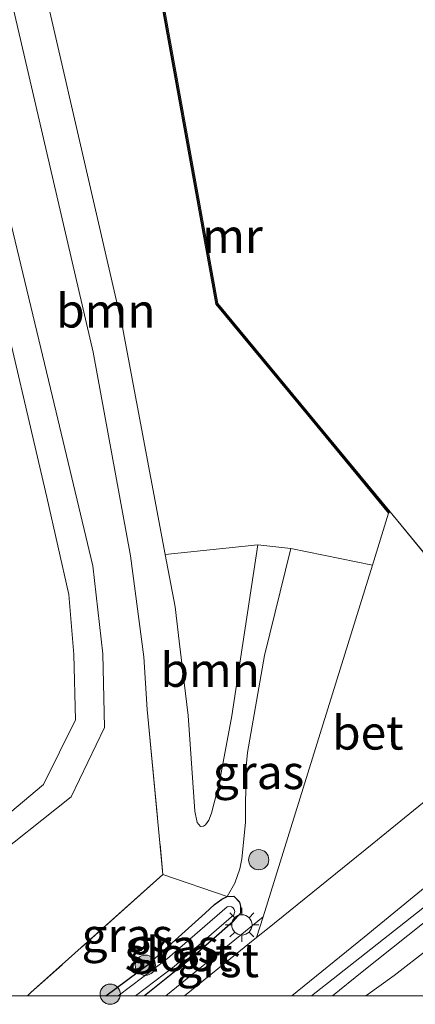
# Model space of a CAD drawing. Units: metres. Extents: x 232034 to 240000, y 468749 to 472737.
# Drawn here: x 232200 to 232229, y 468749 to 468822 of the extents above; entities that cross this region are included whole.
import ezdxf
from ezdxf.enums import TextEntityAlignment as Align

# ---------------------------------------------------------------- set-up
doc = ezdxf.new("R2010")
doc.units = ezdxf.units.M
doc.linetypes.add('IE-TERREINAFSCHEIDING', pattern=[10, 8, -2])
doc.layers.get('0').update_dxf_attribs({"lineweight": 25})
for name, color, linetype, lineweight in [('B-ME-GR-BOOM-GV-B6', 93, 'Continuous', 18), ('B-ME-GR-BOOM-S-B1', 93, 'Continuous', 18), ('B-ME-GW-INSTEEKWATERGANG-L-B1', 10, 'Continuous', 25), ('B-ME-GW-KRUINLIJN-L-B1', 93, 'Continuous', 18), ('B-ME-GW-TEENLIJN-L-B1', 93, 'Continuous', 18), ('B-ME-IE-GRASLAND-GV-B6', 93, 'Continuous', 18), ('B-ME-IE-GRONDWERKLIJN-GROND_INGERICHT-GV-B6', 253, 'Continuous', 18), ('B-ME-IE-MEUBILAIR_WEGMEUBILAIR-LICHTMAST-S-B1', 8, 'Continuous', 18), ('B-ME-IE-TERREINAFSCHEIDING-DOORGANG-L-B1', 8, 'IE-TERREINAFSCHEIDING-KUNSTMATIG-OPEN', 18), ('B-ME-IE-TERREINAFSCHEIDING-RASTERHEKWERK-L-B1', 8, 'IE-TERREINAFSCHEIDING', 18), ('B-ME-MW-MUUR-GV-B6', 8, 'IE-TERREINAFSCHEIDING-KUNSTMATIG', 18), ('B-ME-MW-MUUR-L-B1', 8, 'IE-TERREINAFSCHEIDING-KUNSTMATIG', 18), ('B-ME-OG-WATER-GV-B6', 153, 'Continuous', 18), ('B-ME-VH-VERH_SOORT-BETON-OVERIG-GV-B6', 8, 'IE-TERREINAFSCHEIDING-NATUURLIJK-HOUTWAL', 18), ('B-ME-VH-VERH_SOORT-BITUMEN-GV-B6', 8, 'IE-TERREINAFSCHEIDING-NATUURLIJK-HOUTWAL', 18), ('B-ME-VH-VERH_SOORT-GV-B6', 8, 'Continuous', 18)]:
    doc.layers.add(name, color=color, linetype=linetype, lineweight=lineweight)
doc.styles.add('NLCS-ISO', font='NLCS-ISO.TTF')
doc.linetypes.add('IE-TERREINAFSCHEIDING-KUNSTMATIG', pattern='A,4,[82,NLCS.SHX,S=0.75,R=90,X=0,Y=0],4,-2', length=10)
doc.linetypes.add('IE-TERREINAFSCHEIDING-KUNSTMATIG-OPEN', pattern='A,7,-1.5,[67,NLCS.SHX,S=0.75,R=0,X=0,Y=0],-1.5', length=10)
doc.linetypes.add('IE-TERREINAFSCHEIDING-NATUURLIJK-HOUTWAL', pattern='A,7,-1.5,[67,NLCS.SHX,S=0.75,R=45,X=0,Y=0],-1.5,7,-1.5,[70,NLCS.SHX,S=0.75,R=0,X=0,Y=0],-1.5', length=20)

# ---------------------------------------------------------------- blocks, each defined once
blk = doc.blocks.new('d34bn_FeatureWriter_4_2_FMEBLOCK1')
at = {"layer": 'B-ME-GW-INSTEEKWATERGANG-L-B1'}
for points in [[(-4.978, -3.676, 14.095), (-1.84, -1.342, 14.031), (2.36, 2.43, 13.865), (3.053, 3.069, 13.857), (3.592, 3.462, 13.851), (3.989, 3.643, 13.851), (4.475, 3.676, 13.85), (4.887, 3.248, 13.854), (4.969, 2.94, 13.854), (4.978, 2.42, 13.866), (4.403, 1.779, 13.88)], [(4.403, 1.779, 13.88), (1.209, -1.033, 13.835), (-2.114, -3.676, 13.93)]]:
    blk.add_polyline3d(points, dxfattribs=at)
blk = doc.blocks.new('d34bn_FeatureWriter_4_2_FMEBLOCK2')
at = {"layer": 'B-ME-GW-INSTEEKWATERGANG-L-B1'}
for points in [[(-4.978, -3.676, 14.095), (-1.84, -1.342, 14.031), (2.36, 2.43, 13.865), (3.053, 3.069, 13.857), (3.592, 3.462, 13.851), (3.989, 3.643, 13.851), (4.475, 3.676, 13.85), (4.887, 3.248, 13.854), (4.969, 2.94, 13.854), (4.978, 2.42, 13.866), (4.403, 1.779, 13.88)], [(4.403, 1.779, 13.88), (1.209, -1.033, 13.835), (-2.114, -3.676, 13.93)]]:
    blk.add_polyline3d(points, dxfattribs=at)
blk = doc.blocks.new('boom')
blk.add_hatch(color=256).paths.add_polyline_path([(-0.75, 0, 1), (0.75, 0, 1)])
blk.add_circle((0, 0), 0.75)
blk = doc.blocks.new('lantaarnpaal')
for p, q in [((-0.884, 0.884), (-0.53, 0.53)), ((0, 0.75), (0, 1.25)), ((0.53, 0.53), (0.884, 0.884)), ((-0.75, 0), (-1.25, 0)), ((0.75, 0), (1.25, 0)), ((-0.53, -0.53), (-0.884, -0.884)), ((0.53, -0.53), (0.884, -0.884)), ((0, -0.75), (0, -1.25))]:
    blk.add_line(p, q)
blk.add_circle((0, 0), 0.75)

msp = doc.modelspace()

# ---------------------------------------------------------------- linework, layer by layer
at = {"layer": 'B-ME-GR-BOOM-GV-B6'}
for points in [[(232227.448, 468785.67, 14.248), (232226.2515, 468781.8222, 14.1662), (232220.2135, 468783.0401, 14.514), (232217.774, 468783.3118, 15.2914), (232210.9406, 468782.6082, 15.2651), (232207.748, 468799.536, 14.991), (232199.693, 468834.495, 14.987), (232193.491, 468857.02, 15.168), (232190.661, 468870.319, 15.014), (232198.126, 468881.079, 14.287), (232201.905, 468862.437, 14.287), (232207.314, 468836.256, 14.287), (232209.63, 468829.06, 14.287), (232214.679, 468801.099, 14.512), (232221.444, 468792.924, 14.372), (232227.448, 468785.67, 14.248)], [(232199.693, 468834.495, 14.987), (232207.748, 468799.536, 14.991), (232210.9406, 468782.6082, 15.2651), (232211.6696, 468778.7429, 15.3277), (232211.9734, 468776.2036, 15.3172), (232212.6315, 468770.7035, 15.2944), (232213.1159, 468763.6256, 15.1401), (232213.2979, 468762.7902, 15.128)], [(232213.2979, 468762.7902, 15.128), (232213.5395, 468762.498, 15.1159), (232213.76, 468762.5275, 15.1038), (232213.9248, 468762.6209, 15.0827), (232214.17, 468762.9725, 15.0736), (232214.3588, 468763.48, 15.0645), (232214.9375, 468765.6832, 15.125), (232215.8599, 468770.6854, 15.3247), (232217.774, 468783.3118, 15.2914), (232220.2135, 468783.0401, 14.514), (232218.2874, 468775.1459, 14.3934), (232217.0314, 468767.9661, 14.2465), (232216.909, 468766.676, 14.1974), (232216.8718, 468762.8009, 14.0914), (232216.6043, 468760.1184, 14.0319), (232216.4536, 468759.3704, 13.9777), (232216.0934, 468758.3063, 13.9363), (232215.5203, 468757.3188, 13.851), (232210.767, 468758.944, 15.953), (232209.609, 468771.141, 16.189), (232209.3663, 468775.0371, 16.2834), (232208.3633, 468782.4952, 16.3276), (232205.615, 468797.56, 16.208), (232199.244, 468824.922, 16.207)], [(232213.76, 468762.5275, 15.1038), (232213.5395, 468762.498, 15.1159), (232213.2979, 468762.7902, 15.128), (232213.1159, 468763.6256, 15.1401), (232212.6315, 468770.7035, 15.2944), (232211.9734, 468776.2036, 15.3172), (232211.6696, 468778.7429, 15.3277), (232210.9406, 468782.6082, 15.2651), (232217.774, 468783.3118, 15.2914), (232215.8599, 468770.6854, 15.3247), (232214.9375, 468765.6832, 15.125), (232214.3588, 468763.48, 15.0645), (232214.17, 468762.9725, 15.0736), (232213.9248, 468762.6209, 15.0827), (232213.76, 468762.5275, 15.1038)]]:
    msp.add_polyline3d(points, dxfattribs=at)
at = {"layer": 'B-ME-GW-KRUINLIJN-L-B1'}
for points in [[(232209.609, 468771.141, 16.189), (232209.3663, 468775.0371, 16.2834), (232208.3633, 468782.4952, 16.3276), (232205.615, 468797.56, 16.208), (232199.244, 468824.922, 16.207), (232192.873, 468852.284, 16.205), (232191.162, 468855.9, 16.069), (232188.709, 468859.589, 16.193), (232186.526, 468861.816, 16.178), (232185.145, 468862.295, 16.162), (232183.736, 468862.131, 16.174), (232182.13, 468861.475, 16.212), (232180.391, 468861.46, 16.158), (232178.984, 468861.406, 16.158), (232173.555, 468857.806, 16.162), (232158.655, 468847.7, 15.946), (232138.551, 468832.57, 16.17), (232112.632, 468811.563, 16.266), (232086.913, 468791.437, 16.05)], [(232185.877, 468750, 16.234), (232186.933, 468750.759, 16.236), (232197.586, 468759.626, 16.29), (232203.983, 468764.689, 16.228), (232206.45, 468769.809, 16.317), (232206.319, 468775.263, 16.228), (232205.579, 468781.764, 16.227), (232202.61, 468794.267, 16.286), (232196.026, 468821.565, 16.251), (232192.382, 468839.441, 16.216), (232189.652, 468846.773, 16.154), (232188.31, 468850.958, 16.336), (232186.869, 468854.477, 16.266), (232184.878, 468857.339, 16.274), (232183.246, 468858.764, 16.398), (232182.258, 468859.121, 16.483), (232180.358, 468858.662, 16.518), (232177.927, 468857.678, 16.348), (232173.49, 468854.943, 16.34)], [(232185.877, 468750, 16.234), (232186.933, 468750.759, 16.236), (232197.586, 468759.626, 16.29), (232203.983, 468764.689, 16.228), (232206.45, 468769.809, 16.317), (232206.319, 468775.263, 16.228), (232205.579, 468781.764, 16.227), (232202.61, 468794.267, 16.286), (232196.026, 468821.565, 16.251), (232192.382, 468839.441, 16.216), (232189.652, 468846.773, 16.154), (232188.31, 468850.958, 16.336), (232186.869, 468854.477, 16.266), (232184.878, 468857.339, 16.274), (232183.246, 468858.764, 16.398), (232182.258, 468859.121, 16.483), (232180.358, 468858.662, 16.518), (232177.927, 468857.678, 16.348), (232173.49, 468854.943, 16.34)], [(232274.8269, 468788.2218, 11.9276), (232269.3509, 468784.1931, 12.0367), (232264.6094, 468780.5101, 12.2754), (232260.467, 468777.006, 12.32), (232256.1114, 468773.5078, 12.557), (232250.7112, 468769.216, 12.6672), (232245.1466, 468764.9423, 12.8543), (232239.1261, 468760.3754, 13.0368), (232232.9509, 468755.444, 13.1988), (232227.8687, 468751.4837, 13.3432), (232225.7655, 468750, 13.3877)], [(232274.8269, 468788.2218, 11.9276), (232269.3509, 468784.1931, 12.0367), (232264.6094, 468780.5101, 12.2754), (232260.467, 468777.006, 12.32), (232256.1114, 468773.5078, 12.557), (232250.7112, 468769.216, 12.6672), (232245.1466, 468764.9423, 12.8543), (232239.1261, 468760.3754, 13.0368), (232232.9509, 468755.444, 13.1988), (232227.8687, 468751.4837, 13.3432), (232225.7655, 468750, 13.3877)], [(232217.774, 468783.3118, 15.2914), (232215.8599, 468770.6854, 15.3247), (232214.9375, 468765.6832, 15.125), (232214.3588, 468763.48, 15.0645), (232214.17, 468762.9725, 15.0736), (232213.9248, 468762.6209, 15.0827), (232213.76, 468762.5275, 15.1038), (232213.5395, 468762.498, 15.1159)]]:
    msp.add_polyline3d(points, dxfattribs=at)
at = {"layer": 'B-ME-GW-TEENLIJN-L-B1'}
for points in [[(232186.59, 468847.973, 15.64), (232192.466, 468825.582, 15.683), (232198.342, 468803.192, 15.725), (232202.184, 468786.848, 15.687), (232203.815, 468779.652, 15.679), (232204.177, 468775.203, 15.636), (232204.307, 468770.378, 15.698), (232201.933, 468765.596, 15.667), (232194.133, 468759.057, 15.55), (232183.174, 468750.678, 15.599), (232182.2987, 468750, 15.5895)], [(232186.59, 468847.973, 15.64), (232192.466, 468825.582, 15.683), (232198.342, 468803.192, 15.725), (232202.184, 468786.848, 15.687), (232203.815, 468779.652, 15.679), (232204.177, 468775.203, 15.636), (232204.307, 468770.378, 15.698), (232201.933, 468765.596, 15.667), (232194.133, 468759.057, 15.55), (232183.174, 468750.678, 15.599), (232182.2987, 468750, 15.5895)], [(232199.693, 468834.495, 14.987), (232207.748, 468799.536, 14.991), (232210.9406, 468782.6082, 15.2651), (232211.6696, 468778.7429, 15.3277), (232211.9734, 468776.2036, 15.3172), (232212.6315, 468770.7035, 15.2944), (232213.1159, 468763.6256, 15.1401), (232213.2979, 468762.7902, 15.128), (232213.5395, 468762.498, 15.1159)], [(232215.5203, 468757.3188, 13.851), (232216.0934, 468758.3063, 13.9363), (232216.4536, 468759.3704, 13.9777), (232216.6043, 468760.1184, 14.0319), (232216.8718, 468762.8009, 14.0914), (232216.909, 468766.676, 14.1974), (232217.0314, 468767.9661, 14.2465), (232218.2874, 468775.1459, 14.3934), (232220.2135, 468783.0401, 14.514)]]:
    msp.add_polyline3d(points, dxfattribs=at)
at = {"layer": 'B-ME-IE-GRASLAND-GV-B6'}
for points in [[(232225.7655, 468750, 13.3877), (232227.8687, 468751.4837, 13.3432), (232232.9509, 468755.444, 13.1988), (232239.1261, 468760.3754, 13.0368), (232245.1466, 468764.9423, 12.8543), (232250.7112, 468769.216, 12.6672), (232256.1114, 468773.5078, 12.557), (232260.467, 468777.006, 12.32), (232264.6094, 468780.5101, 12.2754), (232269.3509, 468784.1931, 12.0367), (232274.8269, 468788.2218, 11.9276), (232273.3867, 468785.8404, 11.8458), (232271.2335, 468782.9786, 11.7128), (232269.6561, 468781.1047, 11.6684), (232267.4157, 468779.0927, 11.6684), (232261.5799, 468774.4298, 11.6889), (232249.8675, 468764.9274, 11.8321), (232237.8554, 468755.2163, 12.1288), (232231.4699, 468750, 12.2955), (232225.7655, 468750, 13.3877)], [(232225.7655, 468750, 13.3877), (232227.8687, 468751.4837, 13.3432), (232232.9509, 468755.444, 13.1988), (232239.1261, 468760.3754, 13.0368), (232245.1466, 468764.9423, 12.8543), (232250.7112, 468769.216, 12.6672), (232256.1114, 468773.5078, 12.557), (232260.467, 468777.006, 12.32), (232264.6094, 468780.5101, 12.2754), (232269.3509, 468784.1931, 12.0367), (232274.8269, 468788.2218, 11.9276), (232273.3867, 468785.8404, 11.8458), (232271.2335, 468782.9786, 11.7128), (232269.6561, 468781.1047, 11.6684), (232267.4157, 468779.0927, 11.6684), (232261.5799, 468774.4298, 11.6889), (232249.8675, 468764.9274, 11.8321), (232237.8554, 468755.2163, 12.1288), (232231.4699, 468750, 12.2955), (232225.7655, 468750, 13.3877)], [(232209.4175, 468750, 13.9302), (232212.7406, 468752.6428, 13.8346), (232215.9345, 468755.4542, 13.8803), (232216.5095, 468756.0959, 13.8664), (232216.5003, 468756.6156, 13.8541), (232216.4181, 468756.9239, 13.8541), (232216.007, 468757.3511, 13.8495), (232215.5203, 468757.3188, 13.851), (232216.0934, 468758.3063, 13.9363), (232216.4536, 468759.3704, 13.9777), (232216.6043, 468760.1184, 14.0319), (232216.8718, 468762.8009, 14.0914), (232216.909, 468766.676, 14.1974), (232217.0314, 468767.9661, 14.2465), (232218.2874, 468775.1459, 14.3934), (232220.2135, 468783.0401, 14.514), (232226.2515, 468781.8222, 14.1662), (232218.171, 468755.836, 13.614), (232210.9825, 468750, 13.8893), (232209.4175, 468750, 13.9302)], [(232209.4175, 468750, 13.9302), (232212.7406, 468752.6428, 13.8346), (232215.9345, 468755.4542, 13.8803), (232216.5095, 468756.0959, 13.8664), (232216.5003, 468756.6156, 13.8541), (232216.4181, 468756.9239, 13.8541), (232216.007, 468757.3511, 13.8495), (232215.5203, 468757.3188, 13.851), (232216.0934, 468758.3063, 13.9363), (232216.4536, 468759.3704, 13.9777), (232216.6043, 468760.1184, 14.0319), (232216.8718, 468762.8009, 14.0914), (232216.909, 468766.676, 14.1974), (232217.0314, 468767.9661, 14.2465), (232218.2874, 468775.1459, 14.3934), (232220.2135, 468783.0401, 14.514), (232226.2515, 468781.8222, 14.1662), (232218.171, 468755.836, 13.614), (232210.9825, 468750, 13.8893), (232209.4175, 468750, 13.9302)], [(232200.748, 468750, 15.762), (232201.0119, 468750.2275, 15.7649), (232210.767, 468758.944, 15.953), (232215.5203, 468757.3188, 13.851), (232215.1239, 468757.1375, 13.851), (232214.5841, 468756.7442, 13.8572), (232213.892, 468756.106, 13.8649), (232209.6918, 468752.3331, 14.0312), (232206.5537, 468750, 14.0952), (232200.748, 468750, 15.762)], [(232200.748, 468750, 15.762), (232201.0119, 468750.2275, 15.7649), (232210.767, 468758.944, 15.953), (232215.5203, 468757.3188, 13.851), (232215.1239, 468757.1375, 13.851), (232214.5841, 468756.7442, 13.8572), (232213.892, 468756.106, 13.8649), (232209.6918, 468752.3331, 14.0312), (232206.5537, 468750, 14.0952), (232200.748, 468750, 15.762)], [(232206.5537, 468750, 14.0952), (232209.6918, 468752.3331, 14.0312), (232213.892, 468756.106, 13.8649), (232214.5841, 468756.7442, 13.8572), (232215.1239, 468757.1375, 13.851), (232215.5203, 468757.3188, 13.851), (232216.007, 468757.3511, 13.8495), (232216.4181, 468756.9239, 13.8541), (232216.5003, 468756.6156, 13.8541), (232216.5095, 468756.0959, 13.8664), (232215.9345, 468755.4542, 13.8803), (232212.7406, 468752.6428, 13.8346), (232209.4175, 468750, 13.9302), (232208.752, 468750, 13.5265), (232211.5877, 468752.1527, 13.4853), (232216.0156, 468755.9812, 13.426), (232216.0803, 468756.2274, 13.4259), (232216.0458, 468756.3662, 13.4259), (232215.965, 468756.4842, 13.4259), (232215.848, 468756.5666, 13.4259), (232215.6379, 468756.6022, 13.4259), (232215.5083, 468756.5661, 13.4259), (232211.1, 468752.7545, 13.4853), (232207.4715, 468750, 13.5381), (232206.5537, 468750, 14.0952)], [(232206.5537, 468750, 14.0952), (232209.6918, 468752.3331, 14.0312), (232213.892, 468756.106, 13.8649), (232214.5841, 468756.7442, 13.8572), (232215.1239, 468757.1375, 13.851), (232215.5203, 468757.3188, 13.851), (232216.007, 468757.3511, 13.8495), (232216.4181, 468756.9239, 13.8541), (232216.5003, 468756.6156, 13.8541), (232216.5095, 468756.0959, 13.8664), (232215.9345, 468755.4542, 13.8803), (232212.7406, 468752.6428, 13.8346), (232209.4175, 468750, 13.9302), (232208.752, 468750, 13.5265), (232211.5877, 468752.1527, 13.4853), (232216.0156, 468755.9812, 13.426), (232216.0803, 468756.2274, 13.4259), (232216.0458, 468756.3662, 13.4259), (232215.965, 468756.4842, 13.4259), (232215.848, 468756.5666, 13.4259), (232215.6379, 468756.6022, 13.4259), (232215.5083, 468756.5661, 13.4259), (232211.1, 468752.7545, 13.4853), (232207.4715, 468750, 13.5381), (232206.5537, 468750, 14.0952)], [(232221.7395, 468750, 13.8136), (232223.6944, 468751.519, 13.7571), (232231.597, 468757.74, 13.5108)], [(232221.7395, 468750, 13.8136), (232223.6944, 468751.519, 13.7571), (232231.597, 468757.74, 13.5108)], [(232232.9509, 468755.444, 13.1988), (232227.8687, 468751.4837, 13.3432), (232225.7655, 468750, 13.3877), (232221.7395, 468750, 13.8136)], [(232232.9509, 468755.444, 13.1988), (232227.8687, 468751.4837, 13.3432), (232225.7655, 468750, 13.3877), (232221.7395, 468750, 13.8136)]]:
    msp.add_polyline3d(points, dxfattribs=at)
at = {"layer": 'B-ME-IE-GRONDWERKLIJN-GROND_INGERICHT-GV-B6'}
for points in [[(232144.925, 468750, 15.652), (232146.401, 468751.053, 15.652), (232163.215, 468763.207, 15.652), (232177.219, 468773.017, 15.625), (232196.712, 468787.342, 15.706), (232197.95, 468788.357, 15.706), (232198.303, 468788.839, 15.706), (232198.554, 468789.649, 15.706), (232198.714, 468790.718, 15.71), (232195.707, 468804.869, 15.594), (232191.243, 468825.978, 15.652), (232188.49, 468838.465, 15.609), (232186.59, 468847.973, 15.64), (232192.466, 468825.582, 15.683), (232198.342, 468803.192, 15.725), (232202.184, 468786.848, 15.687), (232203.815, 468779.652, 15.679), (232204.177, 468775.203, 15.636), (232204.307, 468770.378, 15.698), (232201.933, 468765.596, 15.667), (232194.133, 468759.057, 15.55), (232183.174, 468750.678, 15.599), (232182.2987, 468750, 15.5895), (232144.925, 468750, 15.652)], [(232144.925, 468750, 15.652), (232146.401, 468751.053, 15.652), (232163.215, 468763.207, 15.652), (232177.219, 468773.017, 15.625), (232196.712, 468787.342, 15.706), (232197.95, 468788.357, 15.706), (232198.303, 468788.839, 15.706), (232198.554, 468789.649, 15.706), (232198.714, 468790.718, 15.71), (232195.707, 468804.869, 15.594), (232191.243, 468825.978, 15.652), (232188.49, 468838.465, 15.609), (232186.59, 468847.973, 15.64), (232192.466, 468825.582, 15.683), (232198.342, 468803.192, 15.725), (232202.184, 468786.848, 15.687), (232203.815, 468779.652, 15.679), (232204.177, 468775.203, 15.636), (232204.307, 468770.378, 15.698), (232201.933, 468765.596, 15.667), (232194.133, 468759.057, 15.55), (232183.174, 468750.678, 15.599), (232182.2987, 468750, 15.5895), (232144.925, 468750, 15.652)], [(232254.0969, 468839.4089, 14.3327), (232274.2427, 468815.8995, 14.2373), (232274.3703, 468816.0089, 14.238), (232274.9278, 468815.3291, 14.1868), (232269.066, 468810.167, 14.275), (232257.417, 468823.623, 14.275), (232247.923, 468815.511, 14.275), (232259.625, 468801.994, 14.275), (232259.5717, 468801.9426, 14.2738), (232258.837, 468802.7641, 14.2738), (232258.7474, 468802.684, 14.2738), (232259.9232, 468801.3691, 14.2738), (232255.3078, 468797.1255, 14.2579), (232245.1486, 468787.6575, 14.2221), (232234.375, 468777.5172, 14.184), (232232.6297, 468779.5933, 14.184), (232227.563, 468785.765, 14.248), (232214.819, 468801.164, 14.511), (232209.772, 468829.117, 14.287)], [(232199.244, 468824.922, 16.207), (232205.615, 468797.56, 16.208), (232208.3633, 468782.4952, 16.3276), (232209.3663, 468775.0371, 16.2834), (232209.609, 468771.141, 16.189), (232210.767, 468758.944, 15.953), (232201.0119, 468750.2275, 15.7649), (232200.748, 468750, 15.762), (232185.877, 468750, 16.234)], [(232199.244, 468824.922, 16.207), (232205.615, 468797.56, 16.208), (232208.3633, 468782.4952, 16.3276), (232209.3663, 468775.0371, 16.2834), (232209.609, 468771.141, 16.189), (232210.767, 468758.944, 15.953), (232201.0119, 468750.2275, 15.7649), (232200.748, 468750, 15.762), (232185.877, 468750, 16.234)], [(232196.026, 468821.565, 16.251), (232202.61, 468794.267, 16.286), (232205.579, 468781.764, 16.227), (232206.319, 468775.263, 16.228), (232206.45, 468769.809, 16.317), (232203.983, 468764.689, 16.228), (232197.586, 468759.626, 16.29)], [(232197.586, 468759.626, 16.29), (232203.983, 468764.689, 16.228), (232206.45, 468769.809, 16.317), (232206.319, 468775.263, 16.228), (232205.579, 468781.764, 16.227), (232202.61, 468794.267, 16.286), (232196.026, 468821.565, 16.251)], [(232196.026, 468821.565, 16.251), (232202.61, 468794.267, 16.286), (232205.579, 468781.764, 16.227), (232206.319, 468775.263, 16.228), (232206.45, 468769.809, 16.317), (232203.983, 468764.689, 16.228), (232197.586, 468759.626, 16.29)], [(232197.586, 468759.626, 16.29), (232203.983, 468764.689, 16.228), (232206.45, 468769.809, 16.317), (232206.319, 468775.263, 16.228), (232205.579, 468781.764, 16.227), (232202.61, 468794.267, 16.286), (232196.026, 468821.565, 16.251)], [(232194.133, 468759.057, 15.55), (232201.933, 468765.596, 15.667), (232204.307, 468770.378, 15.698), (232204.177, 468775.203, 15.636), (232203.815, 468779.652, 15.679), (232202.184, 468786.848, 15.687), (232198.342, 468803.192, 15.725)], [(232194.133, 468759.057, 15.55), (232201.933, 468765.596, 15.667), (232204.307, 468770.378, 15.698), (232204.177, 468775.203, 15.636), (232203.815, 468779.652, 15.679), (232202.184, 468786.848, 15.687), (232198.342, 468803.192, 15.725)]]:
    msp.add_polyline3d(points, dxfattribs=at)
at = {"layer": 'B-ME-IE-TERREINAFSCHEIDING-DOORGANG-L-B1'}
msp.add_line((232227.563, 468785.765, 14.248), (232232.6297, 468779.5933, 14.184), dxfattribs=at)
at = {"layer": 'B-ME-IE-TERREINAFSCHEIDING-RASTERHEKWERK-L-B1'}
for points in [[(232223.3024, 468750, 13.7049), (232225.502, 468751.755, 13.663), (232232.237, 468757.129, 13.415), (232238.488, 468762.319, 13.198), (232244.912, 468767.456, 13.043), (232250.721, 468772.246, 12.756), (232256.72, 468777.141, 12.663), (232261.324, 468780.948, 12.439), (232266.358, 468785.098, 12.361), (232268.498, 468786.861, 12.299), (232269.395, 468787.587, 12.237), (232270.6217, 468788.7094, 12.2955), (232275.1972, 468792.5864, 12.2184), (232276.6099, 468789.6372, 12.1498), (232280.4242, 468781.4858, 11.204), (232280.4585, 468781.4125, 11.1953), (232282.4276, 468777.2136, 10.7016), (232281.0663, 468776.0907, 10.623), (232276.4475, 468772.3548, 10.6006), (232274.587, 468774.443, 10.947), (232271.1271, 468771.7177, 10.9045), (232272.0258, 468769.2145, 10.5722), (232253.6, 468753.746, 10.614), (232249.207, 468750, 10.621)], [(232223.3024, 468750, 13.7049), (232225.502, 468751.755, 13.663), (232232.237, 468757.129, 13.415), (232238.488, 468762.319, 13.198), (232244.912, 468767.456, 13.043), (232250.721, 468772.246, 12.756), (232256.72, 468777.141, 12.663), (232261.324, 468780.948, 12.439), (232266.358, 468785.098, 12.361), (232268.498, 468786.861, 12.299), (232269.395, 468787.587, 12.237), (232270.6217, 468788.7094, 12.2955), (232275.1972, 468792.5864, 12.2184), (232276.6099, 468789.6372, 12.1498), (232280.4242, 468781.4858, 11.204), (232280.4585, 468781.4125, 11.1953), (232282.4276, 468777.2136, 10.7016), (232281.0663, 468776.0907, 10.623), (232276.4475, 468772.3548, 10.6006), (232274.587, 468774.443, 10.947), (232271.1271, 468771.7177, 10.9045), (232272.0258, 468769.2145, 10.5722), (232253.6, 468753.746, 10.614), (232249.207, 468750, 10.621)], [(232209.609, 468771.141, 16.189), (232210.767, 468758.944, 15.953), (232201.0119, 468750.2275, 15.7649), (232200.748, 468750, 15.762)], [(232209.609, 468771.141, 16.189), (232210.767, 468758.944, 15.953), (232201.0119, 468750.2275, 15.7649), (232200.748, 468750, 15.762)]]:
    msp.add_polyline3d(points, dxfattribs=at)
at = {"layer": 'B-ME-MW-MUUR-GV-B6'}
msp.add_polyline3d([(232227.563, 468785.765, 14.248), (232227.448, 468785.67, 14.248), (232221.444, 468792.924, 14.372), (232214.679, 468801.099, 14.512), (232209.63, 468829.06, 14.287), (232209.772, 468829.117, 14.287), (232214.819, 468801.164, 14.511), (232227.563, 468785.765, 14.248)], dxfattribs=at)
at = {"layer": 'B-ME-MW-MUUR-L-B1'}
msp.add_polyline3d([(232209.704, 468829.073, 16.687), (232214.749, 468801.131, 16.911), (232227.506, 468785.718, 16.648)], dxfattribs=at)
at = {"layer": 'B-ME-OG-WATER-GV-B6'}
msp.add_polyline3d([(232207.4715, 468750, 13.5381), (232211.1, 468752.7545, 13.4853), (232215.5083, 468756.5661, 13.4259), (232215.6379, 468756.6022, 13.4259), (232215.848, 468756.5666, 13.4259), (232215.965, 468756.4842, 13.4259), (232216.0458, 468756.3662, 13.4259), (232216.0803, 468756.2274, 13.4259), (232216.0156, 468755.9812, 13.426), (232211.5877, 468752.1527, 13.4853), (232208.752, 468750, 13.5265), (232207.4715, 468750, 13.5381)], dxfattribs=at)
msp.add_polyline3d([(232207.4715, 468750, 13.5381), (232211.1, 468752.7545, 13.4853), (232215.5083, 468756.5661, 13.4259), (232215.6379, 468756.6022, 13.4259), (232215.848, 468756.5666, 13.4259), (232215.965, 468756.4842, 13.4259), (232216.0458, 468756.3662, 13.4259), (232216.0803, 468756.2274, 13.4259), (232216.0156, 468755.9812, 13.426), (232211.5877, 468752.1527, 13.4853), (232208.752, 468750, 13.5265), (232207.4715, 468750, 13.5381)], dxfattribs=at)
at = {"layer": 'B-ME-VH-VERH_SOORT-BETON-OVERIG-GV-B6'}
msp.add_polyline3d([(232218.492, 468754.953, 13.552), (232217.697, 468754.31, 13.582), (232218.171, 468755.836, 13.614), (232226.2515, 468781.8222, 14.1662), (232227.448, 468785.67, 14.248), (232227.563, 468785.765, 14.248), (232232.6297, 468779.5933, 14.184), (232232.5389, 468779.5145, 14.184), (232230.23, 468771.837, 13.923), (232230.934, 468770.953, 13.771), (232232.3592, 468769.1623, 13.4614), (232232.794, 468768.616, 13.367), (232233.8, 468767.352, 13.148), (232226.248, 468761.21, 13.444), (232218.492, 468754.953, 13.552)], dxfattribs=at)
at = {"layer": 'B-ME-VH-VERH_SOORT-BITUMEN-GV-B6'}
for points in [[(232212.362, 468750, 13.8094), (232217.697, 468754.31, 13.582), (232218.492, 468754.953, 13.552), (232226.248, 468761.21, 13.444), (232233.8, 468767.352, 13.148)], [(232212.362, 468750, 13.8094), (232217.697, 468754.31, 13.582), (232218.492, 468754.953, 13.552), (232226.248, 468761.21, 13.444), (232233.8, 468767.352, 13.148)], [(232239.481, 468765.651, 13.2298), (232225.634, 468754.331, 13.6822), (232220.2967, 468750, 13.8392), (232212.362, 468750, 13.8094)], [(232239.481, 468765.651, 13.2298), (232225.634, 468754.331, 13.6822), (232220.2967, 468750, 13.8392), (232212.362, 468750, 13.8094)]]:
    msp.add_polyline3d(points, dxfattribs=at)
at = {"layer": 'B-ME-VH-VERH_SOORT-GV-B6'}
for points in [[(232220.2967, 468750, 13.8392), (232225.634, 468754.331, 13.6822), (232239.481, 468765.651, 13.2298)], [(232220.2967, 468750, 13.8392), (232225.634, 468754.331, 13.6822), (232239.481, 468765.651, 13.2298)], [(232231.597, 468757.74, 13.5108), (232223.6944, 468751.519, 13.7571), (232221.7395, 468750, 13.8136), (232220.2967, 468750, 13.8392)], [(232231.597, 468757.74, 13.5108), (232223.6944, 468751.519, 13.7571), (232221.7395, 468750, 13.8136), (232220.2967, 468750, 13.8392)], [(232210.9825, 468750, 13.8893), (232218.171, 468755.836, 13.614), (232217.697, 468754.31, 13.582), (232212.362, 468750, 13.8094), (232210.9825, 468750, 13.8893)], [(232210.9825, 468750, 13.8893), (232218.171, 468755.836, 13.614), (232217.697, 468754.31, 13.582), (232212.362, 468750, 13.8094), (232210.9825, 468750, 13.8893)]]:
    msp.add_polyline3d(points, dxfattribs=at)

# ---------------------------------------------------------------- block references
at = {"layer": 'B-ME-GR-BOOM-S-B1', "rotation": 90}
for p in [(232217.8488, 468760.0483, 14.1614), (232209.468, 468752.253, 14.357), (232206.872, 468750.113, 14.337)]:
    msp.add_blockref('boom', p, dxfattribs=at)
at = {"layer": 'B-ME-GW-INSTEEKWATERGANG-L-B1'}
for name in ['d34bn_FeatureWriter_4_2_FMEBLOCK1', 'd34bn_FeatureWriter_4_2_FMEBLOCK2']:
    msp.add_blockref(name, (232211.5316, 468753.6756), dxfattribs=at)
at = {"layer": 'B-ME-IE-MEUBILAIR_WEGMEUBILAIR-LICHTMAST-S-B1', "rotation": 90}
msp.add_blockref('lantaarnpaal', (232216.6082, 468755.2319, 13.8599), dxfattribs=at)

# ---------------------------------------------------------------- texts
at = {"layer": 'B-ME-GR-BOOM-GV-B6', "ltscale": 0.2, "style": 'NLCS-ISO'}
for p in [(232206.5497, 468800.6249), (232214.2587, 468774.0726)]:
    msp.add_text('bmn', height=2.5, dxfattribs=at).set_placement(p, align=Align.MIDDLE_CENTER)
at = {"layer": 'B-ME-IE-GRASLAND-GV-B6', "ltscale": 0.2, "style": 'NLCS-ISO'}
for p in [(232217.8345, 468766.5201), (232217.8345, 468766.5201), (232208.1341, 468754.472), (232208.1341, 468754.472), (232211.5316, 468753.6756), (232211.5316, 468753.6756)]:
    msp.add_text('gras', height=2.5, dxfattribs=at).set_placement(p, align=Align.MIDDLE_CENTER)
at = {"layer": 'B-ME-MW-MUUR-GV-B6', "ltscale": 0.2, "style": 'NLCS-ISO'}
msp.add_text('mr', height=2.5, dxfattribs=at).set_placement((232215.9118, 468806.1533), align=Align.MIDDLE_CENTER)
at = {"layer": 'B-ME-MW-MUUR-L-B1', "ltscale": 0.2, "style": 'NLCS-ISO'}
msp.add_text('mr', height=2.5, dxfattribs=at).set_placement((232215.9059, 468806.1412), align=Align.MIDDLE_CENTER)
at = {"layer": 'B-ME-OG-WATER-GV-B6', "ltscale": 0.2, "style": 'NLCS-ISO'}
msp.add_text('sloot', height=2.5, dxfattribs=at).set_placement((232211.9235, 468753.0606), align=Align.MIDDLE_CENTER)
msp.add_text('sloot', height=2.5, dxfattribs=at).set_placement((232211.9235, 468753.0606), align=Align.MIDDLE_CENTER)
at = {"layer": 'B-ME-VH-VERH_SOORT-BETON-OVERIG-GV-B6', "ltscale": 0.2, "style": 'NLCS-ISO'}
msp.add_text('bet', height=2.5, dxfattribs=at).set_placement((232225.9169, 468769.4367), align=Align.MIDDLE_CENTER)
at = {"layer": 'B-ME-VH-VERH_SOORT-GV-B6', "ltscale": 0.2, "style": 'NLCS-ISO'}
msp.add_text('grst', height=2.5, dxfattribs=at).set_placement((232214.8105, 468752.6135), align=Align.MIDDLE_CENTER)
msp.add_text('grst', height=2.5, dxfattribs=at).set_placement((232214.8105, 468752.6135), align=Align.MIDDLE_CENTER)

doc.saveas('drawing.dxf')
